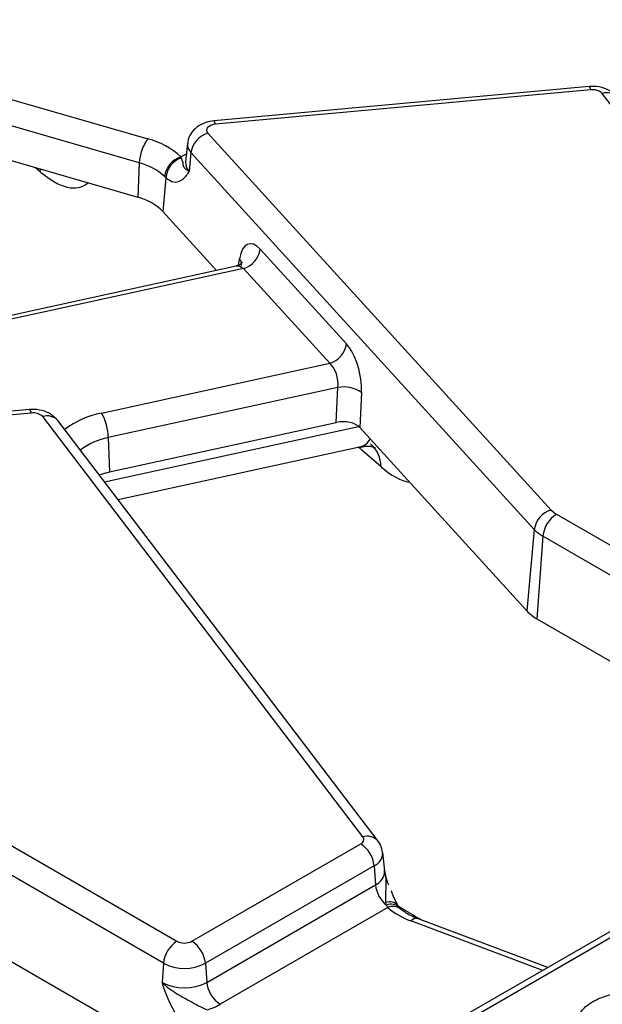
# Model space of a CAD drawing. Units: inches. Extents: x 3 to 84.4, y 1 to 57.5.
# Drawn here: x 61 to 61.9, y 27.9 to 29.3 of the extents above; entities that cross this region are included whole.
import ezdxf

# ---------------------------------------------------------------- set-up
doc = ezdxf.new("R2010")
doc.units = ezdxf.units.IN
doc.header["$LTSCALE"] = 5
doc.header["$MEASUREMENT"] = 0
doc.linetypes.add('SLD-Solid', pattern=[0])

msp = doc.modelspace()

# ---------------------------------------------------------------- linework, layer by layer
at = {"color": 7, "linetype": 'SLD-Solid', "lineweight": 25}
for p, q in [((66.3287838, 30.5408925), (61.054322, 27.4960105)), ((60.9531878, 29.2241577), (61.2120446, 29.1493028)), ((61.8629571, 29.2265079), (61.3093148, 29.1758865)), ((61.8655177, 29.2214655), (61.3118754, 29.1708441)), ((62.3545062, 28.5964152), (61.8823586, 29.2161583)), ((61.1994977, 29.1138821), (60.9406409, 29.1887369)), ((61.3004284, 29.1576613), (61.806882, 28.6020317)), ((60.9383411, 29.1381604), (61.1971979, 29.0633056)), ((61.2706901, 29.1424855), (61.2678064, 29.1156237)), ((61.2615163, 29.1213655), (61.2607566, 29.1229908)), ((61.2756366, 29.1291694), (61.2730798, 29.1014278)), ((61.7820903, 28.5735397), (61.2756366, 29.1291694)), ((61.1994977, 29.1138821), (61.1971979, 29.0633056)), ((61.2679235, 29.1160902), (61.2680604, 29.1160879)), ((61.2386359, 29.0919495), (61.2340728, 29.0424397)), ((61.2386359, 29.0919495), (61.2365972, 29.0938426)), ((61.2340728, 29.0424397), (61.313583, 28.9552092)), ((61.3778457, 28.9864893), (61.5050781, 28.8469027)), ((61.3421966, 28.9614496), (60.8737173, 28.8592784)), ((61.3530539, 28.9579973), (60.8797095, 28.8547651)), ((61.4802864, 28.8184108), (61.3530539, 28.9579973)), ((61.1438907, 28.7450459), (61.4802864, 28.8184108)), ((61.4924416, 28.7828127), (61.1537913, 28.708956)), ((61.4900107, 28.7311877), (61.4924416, 28.7828127)), ((61.5271339, 28.7752148), (61.524703, 28.7235898)), ((61.0377341, 28.7501167), (60.4840918, 28.6994953)), ((61.0402946, 28.7450744), (60.4866523, 28.694453)), ((61.5292832, 28.1200241), (61.0571356, 28.7397672)), ((61.5516526, 28.1141037), (61.0795049, 28.7338468)), ((61.155606, 28.6582569), (61.4900107, 28.7311877)), ((61.524703, 28.7235898), (61.7710141, 28.4533622)), ((61.1537913, 28.708956), (61.155606, 28.6582569)), ((61.1682217, 28.6173968), (61.524227, 28.6950384)), ((61.5560798, 28.665863), (61.5275411, 28.6905663)), ((61.1404182, 28.6538918), (61.155606, 28.6582569)), ((61.8146782, 28.595922), (62.0801363, 28.4426762)), ((61.7820903, 28.5735397), (61.7710141, 28.4533622)), ((61.7948689, 28.5635253), (61.7860188, 28.4416032)), ((62.0603271, 28.4102796), (61.7948689, 28.5635253)), ((61.7860188, 28.4416032), (62.2391664, 28.1800067)), ((60.9894551, 28.1195308), (61.2549133, 27.9662851)), ((61.2771341, 27.9662851), (61.5260107, 28.1099585)), ((61.5614271, 28.0701109), (61.5585435, 28.0969727)), ((61.2351041, 27.9338884), (60.9696459, 28.0871342)), ((61.5458199, 28.0775618), (61.2969434, 27.9338884)), ((61.5458199, 28.0775618), (61.5478628, 28.0494175)), ((61.5614855, 28.0699713), (61.5614659, 28.0703556)), ((61.2989863, 27.9057441), (61.5478628, 28.0494175)), ((61.5640581, 28.0194896), (61.5632691, 28.0234922)), ((61.5658873, 28.0159905), (61.5640581, 28.0194896)), ((61.5658873, 28.0159905), (61.3187955, 27.8733475)), ((61.8020607, 27.9276709), (61.6100304, 27.9996621)), ((60.9607958, 27.9652121), (61.4139434, 27.7036155)), ((61.2351041, 27.9338884), (61.2330611, 27.9057441)), ((61.2969434, 27.9338884), (61.2989863, 27.9057441))]:
    msp.add_line(p, q, dxfattribs=at)
at = {"color": 8, "linetype": 'SLD-Solid', "lineweight": 25}
for p, q in [((66.3082862, 30.5195509), (61.0683816, 27.4946183)), ((61.0540534, 29.1004203), (61.0466299, 29.1068461)), ((61.0540534, 29.1004203), (61.0536564, 29.1048142)), ((61.3458202, 28.9628879), (61.3473219, 28.9724863)), ((61.1481318, 28.6437668), (61.5227092, 28.7254588)), ((61.7946353, 27.9233843), (61.6001587, 27.9962926))]:
    msp.add_line(p, q, dxfattribs=at)
at = {"color": 8, "linetype": 'SLD-Solid', "lineweight": 25, "flags": 128}
for points in [[(61.8655177, 29.2214655), (61.8647066, 29.2240282), (61.8639233, 29.2257157), (61.8631946, 29.2264701), (61.8629571, 29.2265079)], [(61.3118754, 29.1708441), (61.3110642, 29.1734069), (61.3102809, 29.1750943), (61.3095523, 29.1758487), (61.3093148, 29.1758865)], [(61.2607566, 29.1229908), (61.2651058, 29.1253797), (61.2690541, 29.1272461)], [(61.0402946, 28.7450744), (61.0394835, 28.7476371), (61.0387002, 28.7493246), (61.0379716, 28.7500789), (61.0377341, 28.7501167)]]:
    msp.add_lwpolyline(points, dxfattribs=at)
at = {"color": 7, "linetype": 'SLD-Solid', "lineweight": 25, "flags": 128}
for points in [[(61.3118754, 29.1708441), (61.3082966, 29.1702596), (61.305056, 29.1692059), (61.3023353, 29.167742), (61.3002868, 29.1659499), (61.2990253, 29.1639301), (61.2986216, 29.1617957), (61.2990982, 29.1596664), (61.3004284, 29.1576613)], [(61.5260107, 28.1099585), (61.5275459, 28.1109887), (61.5287973, 28.1121398), (61.5297367, 28.113386), (61.5303431, 28.1146991), (61.5306028, 28.1160499), (61.53051, 28.1174078), (61.5300668, 28.1187426), (61.5292832, 28.1200241)]]:
    msp.add_lwpolyline(points, dxfattribs=at)
at = {"color": 7, "linetype": 'SLD-Solid', "lineweight": 25}
for centre, radius, start, end in [((61.8686543, 29.2020454), 0.0196719, 45.8417056, 99.1749098), ((61.3107278, 29.1236674), 0.0355199, 106.8557524, 171.0890662), ((61.2638667, 29.1110136), 0.0644328, 143.5408305, 177.4484622), ((61.1833139, 29.0378662), 0.1150807, 47.7054214, 75.5428007), ((61.2727294, 29.0884808), 0.036528, 109.1335678, 171.5591522), ((61.2727399, 29.0890292), 0.0342288, 109.1412488, 175.1057289), ((61.1776162, 29.0290111), 0.0876463, 47.7054214, 75.5428007), ((61.1777656, 28.9859479), 0.0797611, 45.0937625, 75.8990397), ((61.3427544, 28.9919913), 0.0355199, 286.8557524, 351.0890662), ((61.4699869, 28.8524047), 0.0355199, 286.8557524, 351.0890662), ((61.5008817, 28.7383485), 0.0452582, 54.5456535, 100.7478796), ((61.0434313, 28.7256542), 0.0196719, 45.8417056, 99.1749098), ((61.0740258, 28.7064769), 0.079804, 1.780187, 28.900907), ((61.8171815, 28.5680377), 0.0355199, 106.8557524, 171.0890662), ((61.8305594, 28.6242156), 0.032446, 223.1349288, 240.6945315), ((61.8383486, 28.5591939), 0.0436949, 122.8008629, 174.3110006), ((61.8208999, 28.6099015), 0.0531823, 223.1349288, 240.6945315), ((61.8165843, 28.4960581), 0.0624467, 223.1349288, 240.6945315), ((61.5023402, 28.0732304), 0.0436949, 5.6889994, 57.1991371), ((61.5923769, 28.05416), 0.044766, 186.0812913, 230.7579807), ((61.637233, 28.1004588), 0.1105671, 229.8140465, 250.4085608), ((61.2785837, 27.929557), 0.0436949, 122.8008629, 174.3110006), ((61.2660237, 27.9877281), 0.0241505, 242.6096722, 297.3903278), ((61.2534637, 27.929557), 0.0436949, 5.6889994, 57.1991371), ((61.2660237, 27.9935631), 0.0672093, 242.6096722, 297.3903278), ((61.2660237, 27.9693617), 0.0716501, 242.6096722, 297.3903278), ((61.342466, 27.9100755), 0.0436949, 185.6889994, 237.1991371), ((61.2759482, 27.949022), 0.0869628, 285.970943, 299.5187993)]:
    msp.add_arc(centre, radius, start, end, dxfattribs=at)
at = {"color": 8, "linetype": 'SLD-Solid', "lineweight": 25}
for centre, radius, start, end in [((61.8890979, 29.1964017), 0.0208744, 41.5161757, 108.8353742), ((61.2872654, 29.1410661), 0.0166361, 175.1307656, 225.6525145), ((61.2854759, 29.11411), 0.0177342, 175.1033598, 225.6535555), ((61.3376086, 28.9641526), 0.0127984, 353.076499, 40.6284561), ((61.1680073, 28.6179271), 0.1293862, 100.7423045, 127.3685523), ((61.0638748, 28.7200106), 0.0208744, 41.5161757, 108.8353742), ((61.1724429, 28.6114741), 0.0992502, 100.8317557, 127.1681665), ((61.5108581, 28.6655), 0.0452231, 0.4600022, 49.0206523), ((61.5360222, 28.100279), 0.0208634, 41.3603089, 108.8449176), ((61.5374796, 28.0968993), 0.0210594, 293.3307054, 0.3210736), ((61.5389607, 28.0700451), 0.0224665, 293.3433455, 0.167971), ((61.568797, 28.0080662), 0.0163866, 42.1095835, 109.7150341), ((61.5708285, 28.0037348), 0.0171479, 45.1217161, 113.2550438), ((61.5736695, 27.9998217), 0.0179442, 53.5300718, 115.7019099), ((61.6079007, 27.9897561), 0.0101324, 77.8670778, 139.8258776)]:
    msp.add_arc(centre, radius, start, end, dxfattribs=at)
for centre, major_axis, ratio, start_param, end_param in [((61.0455635, 29.2363428), (-0.0708015, 0.1565715), 0.418378395, 2.405496089, 3.263398311), ((61.3484157, 28.9340234), (-0.0063337, 0.0274004), 0.579422897, 5.628802943, 6.275981221), ((61.4774988, 28.7711949), (-0.0566479, 0.0715708), 0.494873754, 2.904166561, 3.343490332), ((61.5190513, 28.8264887), (-0.0708015, 0.1565715), 0.418378395, 2.357132394, 2.405496089), ((61.5475899, 28.8017855), (-0.0708015, 0.1565715), 0.418378395, 2.405496089, 2.869011294), ((61.0889705, 31.1251237), (-1.464946, 3.2774719), 0.427415911, 2.579253853, 2.5971513)]:
    msp.add_ellipse(centre, major_axis=major_axis, ratio=ratio, start_param=start_param, end_param=end_param, dxfattribs=at)
at = {"color": 7, "linetype": 'SLD-Solid', "lineweight": 25}
for centre, major_axis, ratio, start_param, end_param in [((61.3732074, 28.939553), (-0.0122639, 0.0548902), 0.434017818, 5.633798852, 7.117328716), ((61.5004399, 28.7999665), (-0.0122639, 0.0548902), 0.434017818, 4.150268988, 5.633798852), ((61.4756481, 28.7944369), (-0.0063337, 0.0274004), 0.579422897, 4.145273079, 5.628802943), ((61.4998097, 28.7159044), (0.0281455, 0.0001106), 0.580208419, 0.483211288, 1.924118736)]:
    msp.add_ellipse(centre, major_axis=major_axis, ratio=ratio, start_param=start_param, end_param=end_param, dxfattribs=at)
for points, knots in [([(61.904728, 29.2102379), (61.9011811, 29.2138751), (61.8946847, 29.2205371), (61.8807442, 29.2258645), (61.8700088, 29.2270556), (61.8637481, 29.2265693), (61.8629571, 29.2265079)], [0, 0, 0, 0, 0.32846797, 0.601619555, 0.949670807, 1, 1, 1, 1]), ([(61.3093148, 29.1758865), (61.3053796, 29.1752691), (61.2963374, 29.1738504), (61.2843021, 29.1674851), (61.2753603, 29.1574233), (61.2709433, 29.1485058), (61.2710693, 29.1433764), (61.2710928, 29.14242)], [0, 0, 0, 0, 0.21189612, 0.486886042, 0.721932553, 0.948148969, 1, 1, 1, 1]), ([(61.2730798, 29.1014278), (61.2730423, 29.1014447), (61.2718599, 29.1019776), (61.2698416, 29.1030787), (61.2669822, 29.1052686), (61.264163, 29.1091219), (61.2645401, 29.1126937), (61.2634205, 29.1166928), (61.262016, 29.1201395), (61.2615163, 29.1213655)], [0, 0, 0, 0, 0.0031539834, 0.0995095495, 0.1913114751, 0.3597227973, 0.7049877237, 0.8950553057, 1, 1, 1, 1]), ([(61.2627964, 29.0889643), (61.2601642, 29.0874236), (61.2547767, 29.0842701), (61.2462372, 29.0858744), (61.2407503, 29.0902596), (61.2386359, 29.0919495)], [0, 0, 0, 0, 0.369963985, 0.757212445, 1, 1, 1, 1]), ([(61.2730798, 29.1014278), (61.2730547, 29.1013884), (61.2724715, 29.100473), (61.2713207, 29.0987047), (61.2690117, 29.0954096), (61.2662448, 29.0919316), (61.2638533, 29.0898738), (61.2627964, 29.0889643)], [0, 0, 0, 0, 0.008015717, 0.186240797, 0.364362829, 0.719087044, 1, 1, 1, 1]), ([(61.3514624, 28.9671936), (61.3514866, 28.9672538), (61.3516745, 28.9677209), (61.3502225, 28.9653065), (61.3461987, 28.9621304), (61.3430389, 28.9619822), (61.3421814, 28.9619419)], [0, 0, 0, 0, 0.0526198326, 0.4089060251, 0.8395864736, 1, 1, 1, 1]), ([(61.0795049, 28.7338468), (61.0759581, 28.737484), (61.0694616, 28.7441459), (61.0555212, 28.7494734), (61.0447858, 28.7506644), (61.038525, 28.7501782), (61.0377341, 28.7501167)], [0, 0, 0, 0, 0.32846797, 0.601619555, 0.949670807, 1, 1, 1, 1]), ([(61.523892, 28.6939658), (61.5270728, 28.6949001), (61.5359672, 28.6975126), (61.5464761, 28.694639), (61.5473431, 28.6942386), (61.5477, 28.6940738)], [0, 0, 0, 0, 0.246753288, 0.689978531, 1, 1, 1, 1]), ([(61.5583216, 28.09702), (61.5576604, 28.1007857), (61.5565728, 28.1069797), (61.5530383, 28.1120973), (61.5516526, 28.1141037)], [0, 0, 0, 0, 0.607943877, 1, 1, 1, 1]), ([(61.5602716, 28.0699541), (61.5610375, 28.0673766), (61.5630756, 28.0605174), (61.5653685, 28.0536894), (61.5667998, 28.0494271)], [0, 0, 0, 0, 0.375771911, 1, 1, 1, 1]), ([(61.5810274, 28.0190767), (61.5804641, 28.0200833), (61.5778111, 28.0248236), (61.574304, 28.0323505), (61.5719288, 28.0390042), (61.5714132, 28.0404486)], [0, 0, 0, 0, 0.174284841, 0.820749876, 1, 1, 1, 1]), ([(61.5829352, 28.0159313), (61.5828494, 28.0160272), (61.5823858, 28.0165451), (61.5816489, 28.0179021), (61.5810485, 28.0190078)], [0, 0, 0, 0, 0.18517038, 1, 1, 1, 1]), ([(61.5841634, 28.014451), (61.5841144, 28.0144741), (61.5839987, 28.0145285), (61.583018, 28.0158192), (61.5824526, 28.0165633)], [0, 0, 0, 0, 0.423438622, 1, 1, 1, 1]), ([(61.6100304, 27.9996621), (61.6063491, 28.001164), (61.5957959, 28.0054694), (61.588937, 28.0107172), (61.5844708, 28.0141344)], [0, 0, 0, 0, 0.348832289, 1, 1, 1, 1]), ([(61.2800667, 27.8330192), (61.27564, 27.8360772), (61.2661951, 27.8426018), (61.2519541, 27.8604104), (61.2425195, 27.879034), (61.237203, 27.8932878), (61.2348302, 27.900257), (61.2336702, 27.9038354), (61.2330862, 27.9056654), (61.2330611, 27.9057441)], [0, 0, 0, 0, 0.2051044127, 0.437613738, 0.7547321528, 0.875722296, 0.9364765646, 0.997265981, 1, 1, 1, 1]), ([(61.2330611, 27.9057441), (61.2331135, 27.9056906), (61.2347663, 27.9040016), (61.238158, 27.9008628), (61.2450672, 27.8953977), (61.2579303, 27.8869574), (61.2737841, 27.878425), (61.2890647, 27.8697126), (61.2966034, 27.8667164), (61.299876, 27.8654158)], [0, 0, 0, 0, 0.003030181, 0.095603522, 0.183801966, 0.345602674, 0.67731499, 0.859921889, 1, 1, 1, 1]), ([(61.8686361, 27.8777088), (61.8753428, 27.8809743), (61.8888432, 27.8875476), (61.9141714, 27.890796), (61.9301649, 27.8893562), (61.9374464, 27.8887007)], [0, 0, 0, 0, 0.3496972183, 0.7039307054, 1, 1, 1, 1]), ([(61.8495897, 27.8380055), (61.8481355, 27.8441305), (61.8456677, 27.8545247), (61.8545895, 27.8684576), (61.8640458, 27.8746856), (61.8686361, 27.8777088)], [0, 0, 0, 0, 0.424715998, 0.720742048, 1, 1, 1, 1])]:
    msp.add_open_spline(points, degree=3, knots=knots, dxfattribs=at)
at = {"color": 8, "linetype": 'SLD-Solid', "lineweight": 25}
msp.add_open_spline([(61.5632691, 28.0234922), (61.5631543, 28.0278607), (61.5628325, 28.0401099), (61.5647559, 28.0564257), (61.5621146, 28.0671341), (61.5614182, 28.0699575)], degree=3, knots=[0, 0, 0, 0, 0.289855021, 0.812765829, 1, 1, 1, 1], dxfattribs=at)

doc.saveas('drawing.dxf')
